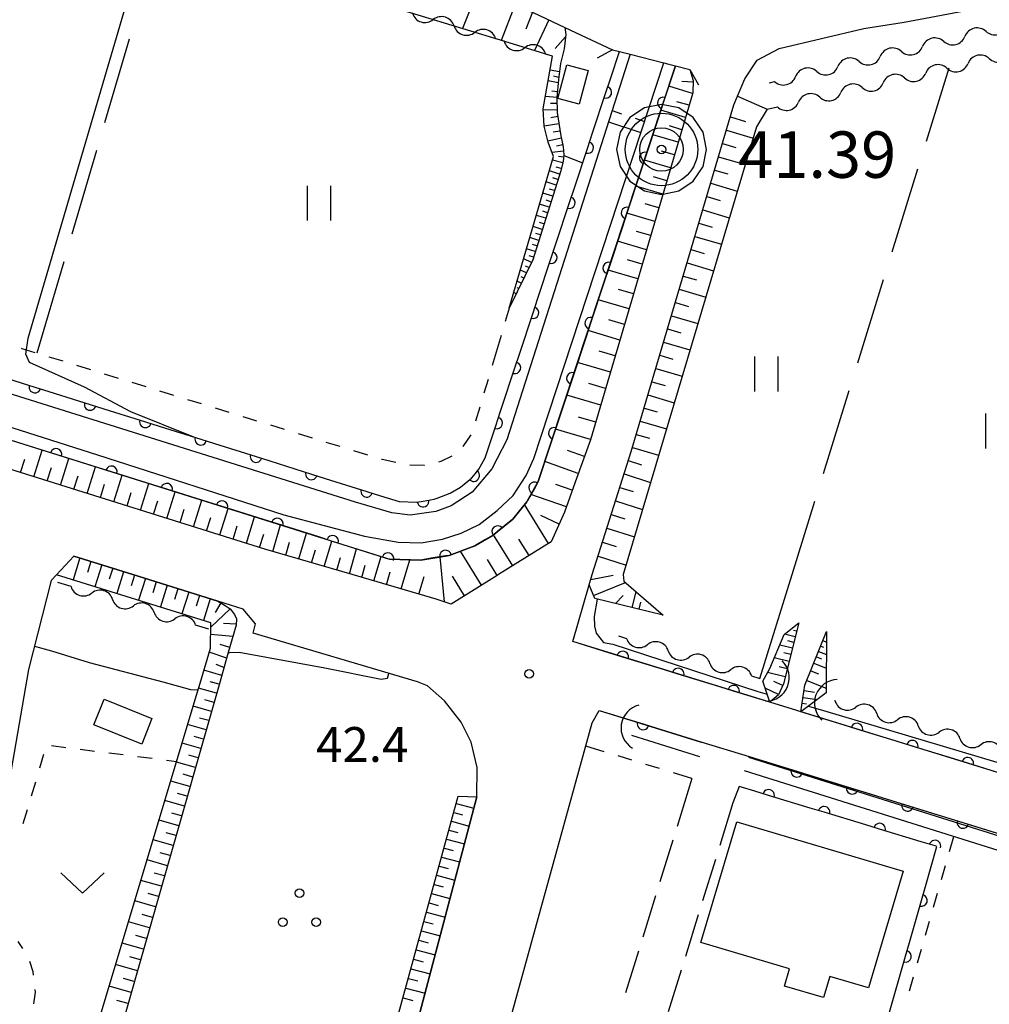
# Model space of a CAD drawing. Units: metres. Extents: x -42055 to -39747, y -136591 to -134873.
# Drawn here: x -41124 to -41040, y -136237 to -136152 of the extents above; entities that cross this region are included whole.
import ezdxf

# ---------------------------------------------------------------- set-up
doc = ezdxf.new("R2010")
doc.units = ezdxf.units.M
doc.header["$LTSCALE"] = 2.5
doc.layers.get('0').update_dxf_attribs({"linetype": 'CONTINUOUS'})
for name, color, linetype in [('2101000', 7, 'CONTINUOUS'), ('2106000', 7, 'CONTINUOUS'), ('2203000', 7, 'CONTINUOUS'), ('2203990', 7, 'CONTINUOUS'), ('3001000', 7, 'CONTINUOUS'), ('4219000', 7, 'CONTINUOUS'), ('5101000', 7, 'CONTINUOUS'), ('5102000', 7, 'CONTINUOUS'), ('5227110', 7, 'CONTINUOUS'), ('5227120', 7, 'CONTINUOUS'), ('6101110', 7, 'CONTINUOUS'), ('6101120', 7, 'CONTINUOUS'), ('6101990', 7, 'CONTINUOUS'), ('6110000', 7, 'CONTINUOUS'), ('6110110', 7, 'CONTINUOUS'), ('6110120', 7, 'CONTINUOUS'), ('6301000', 7, 'CONTINUOUS'), ('6302000', 7, 'CONTINUOUS'), ('6311000', 7, 'CONTINUOUS'), ('6313000', 7, 'CONTINUOUS'), ('6318000', 7, 'CONTINUOUS'), ('7101000', 7, 'CONTINUOUS'), ('7102000', 7, 'CONTINUOUS'), ('7306000', 7, 'CONTINUOUS'), ('7312000', 7, 'CONTINUOUS')]:
    doc.layers.add(name, color=color, linetype=linetype)
doc.layers.add('CLIP_BOX', color=7, linetype='CONTINUOUS', plot=False)
doc.styles.add('Dm_Anotation', font='txt')

# ---------------------------------------------------------------- blocks, each defined once
blk = doc.blocks.new('631100')
at = {"color": 0, "linetype": 'ByBlock', "lineweight": -2}
for points in [[(-0.4, 0.6), (-0.4, -0.6)], [(0.4, 0.6), (0.4, -0.6)]]:
    blk.add_lwpolyline(points, dxfattribs=at)
blk = doc.blocks.new('631800')
at = {"color": 0, "linetype": 'ByBlock', "lineweight": -2}
for centre in [(0, 0.667), (-0.577, -0.333), (0.577, -0.333)]:
    blk.add_circle(centre, 0.15, dxfattribs=at)
blk = doc.blocks.new('421900')
at = {"color": 0, "linetype": 'ByBlock', "lineweight": -2}
blk.add_arc((-0.3125, 0), 0.8125, 292.61987, 67.38013, dxfattribs=at)
blk = doc.blocks.new('631300')
at = {"color": 0, "linetype": 'ByBlock', "lineweight": -2}
blk.add_lwpolyline([(0.75, 0.35), (0, -0.35), (-0.75, 0.35)], dxfattribs=at)
blk = doc.blocks.new('731200')
at = {"color": 0, "linetype": 'ByBlock', "lineweight": -2}
blk.add_circle((0, 0), 0.15, dxfattribs=at)
blk = doc.blocks.new('730600')
for radius in [1.25, 0.75, 0.15]:
    blk.add_circle((0, 0), radius)
at = {"layer": 'CLIP_BOX'}
blk.add_lwpolyline([(1.55, 0), (1.432, 0.593), (1.096, 1.096), (0.593, 1.432), (0, 1.55), (-0.593, 1.432), (-1.096, 1.096), (-1.432, 0.593), (-1.55, 0), (-1.432, -0.593), (-1.096, -1.096), (-0.593, -1.432), (0, -1.55), (0.593, -1.432), (1.096, -1.096), (1.432, -0.593)], close=True, dxfattribs=at)
blk = doc.blocks.new('DMDR_5102_0.375')
at = {"color": 0, "linetype": 'Continuous', "lineweight": -2}
blk.add_lwpolyline([(-1, 0, 0.535433), (1, 0)], format="xyb", dxfattribs=at)
blk = doc.blocks.new('DMDR_HANEN_0.2')
at = {"color": 0, "linetype": 'Continuous', "lineweight": -2}
blk.add_arc((0, 0), 1, 180, 0, dxfattribs=at)

msp = doc.modelspace()

# ---------------------------------------------------------------- linework, layer by layer
at = {"layer": '2101000', "flags": 128}
for points in [[(-41037.154, -136217.721), (-41058.954, -136211.01), (-41075.965, -136205.774), (-41074.541, -136200.885), (-41074.284, -136200), (-41070.92, -136189.4), (-41062.057, -136159.512), (-41061.743, -136158.763), (-41061.113, -136157.264), (-41060.063, -136155.658), (-41058.163, -136154.639), (-41050.851, -136152.924), (-41047.38, -136152.376), (-41040.793, -136151.142), (-41036.813, -136150.352)], [(-41079.377, -136151.546), (-41076.635, -136152.832), (-41072.54, -136154.752), (-41071.934, -136154.906), (-41071.008, -136155.143), (-41068.1, -136155.886), (-41067.797, -136155.964), (-41067.091, -136156.143), (-41065.846, -136156.46), (-41065.56, -136157.408), (-41065.606, -136158.466), (-41074.428, -136188.38), (-41075.761, -136192.04), (-41076.665, -136194.633), (-41077.829, -136197.183), (-41082.358, -136200), (-41082.478, -136200.075), (-41086.441, -136202.54), (-41087.724, -136202.126), (-41094.992, -136200), (-41102.52, -136197.798), (-41144.679, -136184.601)], [(-41089.261, -136238.219), (-41084.239, -136219.166), (-41084.199, -136216.62), (-41084.728, -136214.453), (-41085.596, -136212.722), (-41087.027, -136210.875), (-41088.499, -136209.599), (-41089.344, -136209.249), (-41103.519, -136205.049), (-41103.324, -136204.243), (-41104.372, -136202.981), (-41106.555, -136202.298), (-41113.897, -136200), (-41118.975, -136198.41), (-41120.481, -136200.02), (-41120.938, -136200.509), (-41122.908, -136208.174), (-41124.402, -136216.845), (-41126.078, -136225.199), (-41127.888, -136235.48)], [(-41037.097, -136278.266), (-41041.701, -136274.601), (-41052.339, -136264.559), (-41057.634, -136262.818), (-41076.198, -136257.67), (-41078.168, -136256.787), (-41079.629, -136256.009), (-41080.821, -136255.139), (-41081.661, -136254.106), (-41082.314, -136252.789), (-41082.667, -136251.8), (-41083.233, -136250.214), (-41083.551, -136249.002), (-41083.594, -136247.932), (-41083.086, -136244.625), (-41081.85, -136240.157), (-41074.279, -136212.785), (-41073.692, -136211.705), (-41064.899, -136214.412), (-41060.735, -136215.694), (-41038.603, -136222.507)]]:
    msp.add_lwpolyline(points, dxfattribs=at)
at = {"layer": '2106000', "linetype": 'Continuous'}
for points in [[(-41065.681, -136217.573), (-41066.962, -136221.713)], [(-41062.145, -136219.677), (-41063.284, -136223.356)], [(-41067.332, -136222.907), (-41068.441, -136226.489)], [(-41063.654, -136224.55), (-41064.763, -136228.132)], [(-41068.811, -136227.683), (-41069.92, -136231.265)], [(-41065.133, -136229.326), (-41066.242, -136232.909)], [(-41070.29, -136232.459), (-41071.399, -136236.042)], [(-41066.611, -136234.103), (-41067.721, -136237.685)]]:
    msp.add_lwpolyline(points, dxfattribs=at)
at = {"layer": '2203000', "flags": 128}
msp.add_lwpolyline([(-41072.54, -136154.752), (-41071.934, -136154.906), (-41071.008, -136155.143), (-41068.1, -136155.885), (-41067.091, -136156.143), (-41065.846, -136156.46)], dxfattribs=at)
at = {"layer": '2203990', "flags": 128}
for points in [[(-41072.54, -136154.752), (-41073.853, -136155.476)], [(-41065.846, -136156.46), (-41065.122, -136157.774)]]:
    msp.add_lwpolyline(points, dxfattribs=at)
at = {"layer": '3001000', "flags": 128}
for points in [[(-41074.639, -136156.534), (-41075.412, -136159.436), (-41077.244, -136158.949), (-41076.471, -136156.046)], [(-41116.369, -136210.745), (-41112.248, -136212.399), (-41113.133, -136214.604), (-41117.254, -136212.951)], [(-41061.808, -136221.318), (-41047.468, -136225.576), (-41050.455, -136235.632), (-41053.797, -136234.64), (-41054.339, -136236.464), (-41057.691, -136235.469), (-41057.251, -136233.989), (-41064.897, -136231.718)]]:
    msp.add_lwpolyline(points, close=True, dxfattribs=at)
at = {"layer": '5101000', "flags": 128}
for points in [[(-41071.008, -136155.143), (-41081.644, -136188.395), (-41082.478, -136189.997), (-41082.933, -136190.872), (-41084.632, -136192.899), (-41086.431, -136194.086), (-41087.756, -136194.567), (-41089.993, -136194.887), (-41091.558, -136194.663), (-41094.687, -136193.766), (-41191.545, -136163.398)], [(-41191.658, -136166.217), (-41184.063, -136168.661), (-41164.15, -136174.5), (-41135.64, -136183.73), (-41116.949, -136189.69), (-41100.883, -136194.842), (-41093.911, -136196.676), (-41091.007, -136197.206), (-41089.044, -136197.26), (-41087.204, -136196.934), (-41085.59, -136196.442), (-41084.038, -136195.677), (-41082.478, -136194.488), (-41082.465, -136194.479), (-41081.089, -136193.174), (-41079.973, -136191.473), (-41079.31, -136189.992), (-41068.1, -136155.885)], [(-41064.867, -136214.486), (-41070.489, -136212.72)], [(-41065.007, -136215.7), (-41070.849, -136213.865)], [(-41027.931, -136226.086), (-41060.763, -136215.775)], [(-41028.273, -136227.237), (-41061.148, -136216.912)]]:
    msp.add_lwpolyline(points, dxfattribs=at)
at = {"layer": '5102000', "linetype": 'Continuous'}
for points in [[(-41086.194, -136152.71), (-41086.194, -136152.71)], [(-41040.31, -136153.178), (-41040.31, -136153.178)], [(-41082.477, -136153.85), (-41082.609, -136153.81)], [(-41081.881, -136154.033), (-41082.477, -136153.85)], [(-41043.96, -136154.041), (-41043.96, -136154.041)], [(-41077.699, -136155.315), (-41078.295, -136155.132)], [(-41047.609, -136154.905), (-41047.609, -136154.905)], [(-41051.258, -136155.768), (-41051.258, -136155.768)], [(-41040.029, -136155.521), (-41040.029, -136155.521)], [(-41054.907, -136156.632), (-41054.907, -136156.632)], [(-41043.686, -136156.353), (-41043.686, -136156.353)], [(-41058.998, -136157.6), (-41058.556, -136157.496)], [(-41047.342, -136157.186), (-41047.342, -136157.186)], [(-41050.999, -136158.018), (-41050.999, -136158.018)], [(-41054.655, -136158.85), (-41054.655, -136158.85)], [(-41059.196, -136159.884), (-41058.312, -136159.683)], [(-41119.23, -136201.036), (-41120.373, -136200.682)], [(-41115.647, -136202.145), (-41115.647, -136202.145)], [(-41112.065, -136203.255), (-41112.065, -136203.255)], [(-41107.34, -136204.718), (-41108.483, -136204.364)], [(-41072.023, -136205.288), (-41071.308, -136205.502)], [(-41067.717, -136206.579), (-41067.716, -136206.579)], [(-41064.125, -136207.656), (-41064.124, -136207.656)], [(-41060.533, -136208.733), (-41059.818, -136208.947)], [(-41053.417, -136210.867), (-41053.336, -136210.891)], [(-41049.744, -136211.968), (-41049.744, -136211.968)], [(-41046.152, -136213.046), (-41046.152, -136213.046)], [(-41042.56, -136214.123), (-41042.56, -136214.123)]]:
    msp.add_lwpolyline(points, dxfattribs=at)
at = {"layer": '5227110', "linetype": 'Continuous'}
for points in [[(-41072.565, -136160.008), (-41071.756, -136160.276)], [(-41070.569, -136160.668), (-41069.76, -136160.935)]]:
    msp.add_lwpolyline(points, dxfattribs=at)
at = {"layer": '5227120', "flags": 128}
msp.add_lwpolyline([(-41072.869, -136160.961), (-41070.072, -136161.885)], dxfattribs=at)
at = {"layer": '6101110', "flags": 128}
for points in [[(-41107.541, -136145.228), (-41106.009, -136143.904), (-41103.803, -136143.471), (-41101.639, -136143.103), (-41099.801, -136143.658), (-41098.005, -136144.201), (-41096.965, -136144.611), (-41079.377, -136151.546), (-41076.635, -136152.832), (-41076.547, -136153.438), (-41076.706, -136154.673), (-41077.003, -136155.947), (-41077.191, -136157.336), (-41077.332, -136158.889), (-41077.299, -136160.176), (-41076.982, -136162.192), (-41076.784, -136163.119), (-41076.715, -136163.807), (-41076.779, -136164.353), (-41076.999, -136165.195), (-41079.415, -136172.855), (-41081.433, -136177.049)], [(-41065.846, -136156.46), (-41065.56, -136157.408), (-41065.606, -136158.466), (-41074.428, -136188.38), (-41075.761, -136192.04), (-41076.665, -136194.633), (-41077.829, -136197.183), (-41082.358, -136200), (-41082.478, -136200.075), (-41086.441, -136202.54), (-41087.724, -136202.126), (-41094.992, -136200), (-41102.52, -136197.798), (-41144.679, -136184.601), (-41190.769, -136169.935), (-41191.161, -136169.724), (-41191.46, -136169.543), (-41191.672, -136169.257), (-41191.758, -136168.689)], [(-41068.16, -136203.494), (-41074.058, -136202.063), (-41074.541, -136200.885), (-41074.284, -136200), (-41070.92, -136189.4), (-41062.057, -136159.512), (-41061.743, -136158.763)], [(-41120.481, -136200.02), (-41118.975, -136198.41), (-41113.897, -136200), (-41106.555, -136202.298), (-41105.925, -136202.656), (-41105.495, -136202.955), (-41105.137, -136203.438), (-41104.973, -136203.828), (-41104.997, -136204.371), (-41105.67, -136206.724), (-41106.464, -136209.507), (-41116.18, -136243.516), (-41116.027, -136243.961), (-41115.789, -136244.144), (-41115.651, -136244.25), (-41114.375, -136244.544), (-41097.588, -136248.41), (-41096.719, -136248.244), (-41095.749, -136247.794), (-41094.335, -136246.147), (-41092.866, -136243.93), (-41091.925, -136241.346), (-41085.838, -136219.104), (-41084.239, -136219.166)], [(-41056.472, -136204.15), (-41057.782, -136209.426), (-41058.224, -136210.373), (-41058.954, -136211.01)], [(-41056.281, -136211.833), (-41055.93, -136209.521), (-41054.067, -136204.906)]]:
    msp.add_lwpolyline(points, dxfattribs=at)
at = {"layer": '6101120', "flags": 128}
for points in [[(-41081.433, -136177.049), (-41077.617, -136163.969), (-41078.088, -136162.726), (-41078.419, -136161.333), (-41078.508, -136159.855), (-41077.699, -136155.315), (-41082.477, -136153.85), (-41096.114, -136149.669), (-41101.083, -136147.872), (-41107.541, -136145.228)], [(-41191.758, -136168.689), (-41191.701, -136167.277), (-41091.763, -136198.674), (-41089.07, -136198.746), (-41086.629, -136198.348), (-41084.406, -136197.512), (-41082.81, -136196.593), (-41082.478, -136196.324), (-41081.12, -136195.226), (-41079.917, -136193.716), (-41078.93, -136191.972), (-41067.091, -136156.143), (-41065.846, -136156.46)], [(-41061.743, -136158.763), (-41059.196, -136159.884), (-41060.121, -136161.403), (-41071.608, -136200), (-41071.551, -136200.576), (-41068.16, -136203.494)], [(-41084.239, -136219.166), (-41090.779, -136243.979), (-41091.236, -136244.966), (-41093.004, -136247.513), (-41094.783, -136249.449), (-41095.829, -136250.364), (-41101.115, -136249.124), (-41117.063, -136245.525), (-41117.702, -136244.606), (-41117.904, -136243.965), (-41118.002, -136243.087), (-41117.864, -136241.893), (-41117.728, -136241.44), (-41108.611, -136211.046), (-41108.016, -136209.063), (-41107.203, -136206.351), (-41107.162, -136204.145), (-41120.481, -136200.02)], [(-41058.954, -136211.01), (-41059.557, -136209.184), (-41058.97, -136208.096), (-41057.718, -136205.164), (-41056.472, -136204.15)], [(-41054.067, -136204.906), (-41054.106, -136210.189), (-41056.281, -136211.833)]]:
    msp.add_lwpolyline(points, dxfattribs=at)
at = {"layer": '6101990', "flags": 128}
for points in [[(-41084.162, -136149.659), (-41085.454, -136152.937)], [(-41080.948, -136150.926), (-41082.141, -136153.953)], [(-41079.435, -136151.523), (-41080.008, -136152.977)], [(-41078.018, -136152.183), (-41079.262, -136154.836)], [(-41076.574, -136153.652), (-41077.478, -136154.652)], [(-41077.099, -136156.657), (-41077.913, -136156.519)], [(-41077.216, -136157.615), (-41078.078, -136157.443)], [(-41077.164, -136157.141), (-41077.613, -136157.027)], [(-41065.566, -136157.539), (-41066.545, -136157.497)], [(-41077.286, -136158.381), (-41077.758, -136158.338)], [(-41065.621, -136158.516), (-41067.675, -136157.91)], [(-41077.331, -136158.879), (-41078.318, -136158.79)], [(-41077.319, -136159.379), (-41077.874, -136159.393)], [(-41065.924, -136159.543), (-41066.968, -136159.235)], [(-41077.305, -136159.933), (-41078.501, -136159.964)], [(-41066.232, -136160.587), (-41068.353, -136159.961)], [(-41077.244, -136160.527), (-41077.85, -136160.623)], [(-41062.362, -136160.542), (-41061.046, -136160.932)], [(-41077.148, -136161.133), (-41078.419, -136161.333)], [(-41077.048, -136161.769), (-41077.659, -136161.865)], [(-41066.544, -136161.648), (-41067.622, -136161.33)], [(-41062.703, -136161.689), (-41060.409, -136162.369)], [(-41076.942, -136162.377), (-41078.111, -136162.627)], [(-41066.862, -136162.725), (-41069.053, -136162.079)], [(-41076.744, -136163.515), (-41077.751, -136163.616)], [(-41076.817, -136162.962), (-41077.364, -136163.079)], [(-41067.185, -136163.821), (-41068.298, -136163.492)], [(-41063.042, -136162.835), (-41061.896, -136163.175)], [(-41076.82, -136164.51), (-41077.707, -136164.278)], [(-41076.74, -136164.018), (-41077.189, -136163.965)], [(-41067.513, -136164.934), (-41069.775, -136164.267)], [(-41063.382, -136163.981), (-41061.091, -136164.66)], [(-41077.087, -136165.474), (-41077.974, -136165.194)], [(-41076.947, -136164.994), (-41077.397, -136164.876)], [(-41063.722, -136165.126), (-41062.577, -136165.466)], [(-41077.388, -136166.427), (-41078.254, -136166.154)], [(-41077.238, -136165.951), (-41077.676, -136165.812)], [(-41067.847, -136166.065), (-41068.996, -136165.726)], [(-41077.538, -136166.904), (-41077.966, -136166.769)], [(-41068.186, -136167.214), (-41070.522, -136166.525)], [(-41064.061, -136166.271), (-41061.772, -136166.95)], [(-41077.689, -136167.381), (-41078.535, -136167.114)], [(-41077.839, -136167.858), (-41078.257, -136167.726)], [(-41064.401, -136167.415), (-41063.256, -136167.754)], [(-41077.99, -136168.335), (-41078.815, -136168.075)], [(-41078.14, -136168.812), (-41078.547, -136168.683)], [(-41068.53, -136168.382), (-41069.717, -136168.032)], [(-41064.74, -136168.558), (-41062.453, -136169.237)], [(-41078.29, -136169.288), (-41079.095, -136169.035)], [(-41068.88, -136169.569), (-41071.292, -136168.857)], [(-41078.591, -136170.242), (-41079.375, -136169.995)], [(-41078.441, -136169.765), (-41078.838, -136169.64)], [(-41069.236, -136170.775), (-41070.462, -136170.413)], [(-41065.079, -136169.701), (-41063.936, -136170.04)], [(-41078.892, -136171.196), (-41079.655, -136170.955)], [(-41078.741, -136170.719), (-41079.128, -136170.597)], [(-41069.597, -136172), (-41072.088, -136171.266)], [(-41065.417, -136170.844), (-41063.133, -136171.521)], [(-41079.192, -136172.15), (-41079.935, -136171.915)], [(-41079.042, -136171.673), (-41079.419, -136171.554)], [(-41065.756, -136171.985), (-41064.614, -136172.324)], [(-41079.528, -136173.09), (-41080.185, -136172.773)], [(-41079.343, -136172.626), (-41079.709, -136172.511)], [(-41069.965, -136173.246), (-41071.23, -136172.873)], [(-41079.961, -136173.991), (-41080.469, -136173.746)], [(-41079.745, -136173.54), (-41080.036, -136173.4)], [(-41070.338, -136174.511), (-41072.91, -136173.753)], [(-41066.094, -136173.127), (-41063.812, -136173.803)], [(-41080.178, -136174.441), (-41080.395, -136174.337)], [(-41066.433, -136174.267), (-41065.292, -136174.606)], [(-41080.612, -136175.342), (-41080.754, -136175.274)], [(-41080.395, -136174.892), (-41080.753, -136174.719)], [(-41070.717, -136175.797), (-41072.024, -136175.412)], [(-41066.771, -136175.407), (-41064.49, -136176.084)], [(-41080.829, -136175.793), (-41081.037, -136175.693)], [(-41071.103, -136177.104), (-41073.759, -136176.321)], [(-41067.109, -136176.547), (-41065.969, -136176.885)], [(-41071.494, -136178.432), (-41072.844, -136178.034)], [(-41067.446, -136177.686), (-41065.168, -136178.361)], [(-41067.784, -136178.824), (-41066.645, -136179.162)], [(-41071.892, -136179.782), (-41074.635, -136178.973)], [(-41068.121, -136179.962), (-41065.846, -136180.637)], [(-41072.297, -136181.153), (-41073.69, -136180.742)], [(-41068.458, -136181.099), (-41067.321, -136181.437)], [(-41072.707, -136182.547), (-41075.54, -136181.711)], [(-41068.796, -136182.236), (-41066.522, -136182.91)], [(-41073.125, -136183.963), (-41074.564, -136183.538)], [(-41069.132, -136183.372), (-41067.996, -136183.709)], [(-41073.549, -136185.402), (-41076.474, -136184.539)], [(-41069.469, -136184.508), (-41067.198, -136185.181)], [(-41069.806, -136185.643), (-41068.671, -136185.979)], [(-41073.981, -136186.864), (-41075.467, -136186.426)], [(-41070.142, -136186.777), (-41067.873, -136187.45)], [(-41074.419, -136188.35), (-41077.439, -136187.459)], [(-41070.478, -136187.911), (-41069.345, -136188.247)], [(-41070.814, -136189.044), (-41068.548, -136189.716)], [(-41122.43, -136191.566), (-41121.711, -136189.266)], [(-41074.956, -136189.83), (-41076.414, -136189.299)], [(-41123.581, -136191.206), (-41123.22, -136190.055)], [(-41121.281, -136191.926), (-41120.921, -136190.776)], [(-41120.132, -136192.285), (-41119.413, -136189.987)], [(-41117.836, -136193.004), (-41117.118, -136190.709)], [(-41075.487, -136191.287), (-41078.358, -136190.241)], [(-41071.168, -136190.18), (-41070.034, -136190.54)], [(-41118.984, -136192.645), (-41118.624, -136191.496)], [(-41115.543, -136193.722), (-41114.825, -136191.429)], [(-41071.531, -136191.324), (-41069.242, -136192.05)], [(-41116.689, -136193.363), (-41116.33, -136192.216)], [(-41113.251, -136194.439), (-41112.534, -136192.148)], [(-41076.001, -136192.726), (-41077.426, -136192.229)], [(-41071.897, -136192.479), (-41070.742, -136192.845)], [(-41114.397, -136194.081), (-41114.038, -136192.935)], [(-41110.963, -136195.155), (-41110.246, -136192.867)], [(-41076.498, -136194.152), (-41079.559, -136193.084)], [(-41112.107, -136194.797), (-41111.748, -136193.653)], [(-41108.676, -136195.871), (-41107.961, -136193.585)], [(-41078.042, -136197.315), (-41080.121, -136193.972)], [(-41072.267, -136193.644), (-41069.937, -136194.383)], [(-41109.819, -136195.513), (-41109.461, -136194.37)], [(-41106.392, -136196.586), (-41105.677, -136194.303)], [(-41104.11, -136197.3), (-41103.396, -136195.019)], [(-41077.127, -136195.644), (-41078.714, -136194.92)], [(-41072.64, -136194.819), (-41071.464, -136195.192)], [(-41107.534, -136196.229), (-41107.176, -136195.086)], [(-41105.251, -136196.943), (-41104.894, -136195.802)], [(-41101.833, -136197.999), (-41101.166, -136195.72)], [(-41102.97, -136197.657), (-41102.613, -136196.517)], [(-41099.587, -136198.656), (-41098.933, -136196.421)], [(-41081.133, -136199.238), (-41082.788, -136196.576)], [(-41073.016, -136196.005), (-41070.644, -136196.758)], [(-41100.705, -136198.329), (-41100.374, -136197.201)], [(-41097.385, -136199.3), (-41096.744, -136197.109)], [(-41079.713, -136198.355), (-41080.596, -136196.936)], [(-41073.396, -136197.202), (-41072.199, -136197.582)], [(-41098.481, -136198.98), (-41098.157, -136197.873)], [(-41095.226, -136199.932), (-41094.598, -136197.783)], [(-41083.815, -136200.907), (-41085.639, -136197.976)], [(-41073.779, -136198.41), (-41071.363, -136199.177)], [(-41118.467, -136198.57), (-41119.059, -136200.46)], [(-41117.522, -136198.865), (-41117.817, -136199.81)], [(-41116.578, -136199.161), (-41117.168, -136201.046)], [(-41096.3, -136199.617), (-41095.983, -136198.533)], [(-41094.163, -136200.243), (-41093.852, -136199.179)], [(-41093.109, -136200.551), (-41092.493, -136198.444)], [(-41090.757, -136201.239), (-41090.021, -136198.721)], [(-41087.018, -136202.354), (-41087.407, -136198.475)], [(-41082.464, -136200.066), (-41083.304, -136198.714)], [(-41115.635, -136199.456), (-41115.93, -136200.397)], [(-41114.694, -136199.751), (-41115.282, -136201.63)], [(-41113.754, -136200.045), (-41114.048, -136200.983)], [(-41092.016, -136200.87), (-41091.697, -136199.777)], [(-41074.409, -136200.429), (-41072.466, -136200.059)], [(-41112.816, -136200.339), (-41113.402, -136202.212)], [(-41111.879, -136200.632), (-41112.172, -136201.567)], [(-41110.943, -136200.925), (-41111.528, -136202.793)], [(-41089.227, -136201.686), (-41088.779, -136200.156)], [(-41085.281, -136201.818), (-41086.323, -136200.143)], [(-41074.159, -136201.817), (-41071.417, -136200.691)], [(-41110.009, -136201.217), (-41110.301, -136202.15)], [(-41109.077, -136201.509), (-41109.66, -136203.371)], [(-41108.146, -136201.8), (-41108.437, -136202.73)], [(-41072.272, -136202.496), (-41071.599, -136201.81)], [(-41070.832, -136202.846), (-41070.501, -136201.48)], [(-41107.216, -136202.091), (-41107.797, -136203.948)], [(-41106.311, -136202.437), (-41106.787, -136203.275)], [(-41070.225, -136202.993), (-41070.078, -136202.386)], [(-41105.498, -136202.953), (-41107.17, -136204.547)], [(-41104.993, -136204.277), (-41106.078, -136204.229)], [(-41105.27, -136205.325), (-41107.181, -136205.169)], [(-41056.773, -136205.363), (-41057.685, -136205.137)], [(-41056.653, -136204.878), (-41056.926, -136204.81)], [(-41105.542, -136206.277), (-41106.367, -136206.041)], [(-41056.894, -136205.848), (-41057.399, -136205.723)], [(-41054.385, -136205.695), (-41054.074, -136205.821)], [(-41105.805, -136207.198), (-41107.304, -136206.689)], [(-41057.019, -136206.353), (-41058.11, -136206.082)], [(-41057.155, -136206.899), (-41057.744, -136206.753)], [(-41054.76, -136206.622), (-41054.082, -136206.896)], [(-41054.573, -136206.158), (-41054.325, -136206.258)], [(-41106.038, -136208.013), (-41106.704, -136207.754)], [(-41057.301, -136207.489), (-41058.576, -136207.172)], [(-41055.164, -136207.622), (-41054.09, -136208.055)], [(-41054.947, -136207.086), (-41054.516, -136207.26)], [(-41106.231, -136208.689), (-41107.772, -136208.248)], [(-41057.63, -136208.815), (-41059.154, -136208.437)], [(-41057.459, -136208.126), (-41058.148, -136207.955)], [(-41055.433, -136208.291), (-41054.765, -136208.561)], [(-41106.451, -136209.459), (-41107.226, -136209.238)], [(-41057.848, -136209.567), (-41058.613, -136209.209)], [(-41055.77, -136209.124), (-41054.103, -136209.797)], [(-41106.672, -136210.235), (-41108.234, -136209.789)], [(-41058.205, -136210.332), (-41059.356, -136209.795)], [(-41056.002, -136209.994), (-41055.105, -136210.131)], [(-41106.895, -136211.016), (-41107.681, -136210.791)], [(-41056.168, -136211.091), (-41055.807, -136211.146)], [(-41056.093, -136210.597), (-41054.888, -136210.78)], [(-41107.12, -136211.801), (-41108.702, -136211.349)], [(-41107.346, -136212.592), (-41108.142, -136212.365)], [(-41107.573, -136213.389), (-41109.176, -136212.931)], [(-41108.033, -136214.997), (-41109.657, -136214.533)], [(-41107.802, -136214.19), (-41108.609, -136213.96)], [(-41108.498, -136216.626), (-41110.144, -136216.156)], [(-41108.265, -136215.809), (-41109.082, -136215.575)], [(-41108.97, -136218.277), (-41110.637, -136217.801)], [(-41108.733, -136217.449), (-41109.561, -136217.212)], [(-41109.448, -136219.95), (-41111.137, -136219.467)], [(-41109.208, -136219.111), (-41110.047, -136218.871)], [(-41086.219, -136220.495), (-41085.459, -136220.703)], [(-41086.011, -136219.735), (-41084.498, -136220.149)], [(-41109.932, -136221.645), (-41111.643, -136221.156)], [(-41109.689, -136220.795), (-41110.539, -136220.552)], [(-41086.428, -136221.259), (-41084.901, -136221.677)], [(-41086.638, -136222.026), (-41085.871, -136222.236)], [(-41110.422, -136223.362), (-41112.157, -136222.867)], [(-41110.176, -136222.501), (-41111.038, -136222.254)], [(-41086.849, -136222.797), (-41085.307, -136223.219)], [(-41087.061, -136223.571), (-41086.286, -136223.783)], [(-41110.919, -136225.102), (-41112.676, -136224.6)], [(-41110.67, -136224.229), (-41111.543, -136223.98)], [(-41087.274, -136224.349), (-41085.717, -136224.775)], [(-41087.487, -136225.131), (-41086.706, -136225.345)], [(-41111.423, -136226.865), (-41113.203, -136226.356)], [(-41111.17, -136225.98), (-41112.055, -136225.728)], [(-41087.702, -136225.916), (-41086.131, -136226.346)], [(-41087.918, -136226.706), (-41087.129, -136226.922)], [(-41111.933, -136228.651), (-41113.737, -136228.136)], [(-41111.677, -136227.755), (-41112.573, -136227.499)], [(-41088.135, -136227.499), (-41086.55, -136227.933)], [(-41088.353, -136228.295), (-41087.557, -136228.513)], [(-41112.191, -136229.553), (-41113.099, -136229.294)], [(-41088.573, -136229.096), (-41086.972, -136229.534)], [(-41112.45, -136230.461), (-41114.278, -136229.939)], [(-41088.793, -136229.9), (-41087.988, -136230.12)], [(-41112.711, -136231.375), (-41113.631, -136231.112)], [(-41089.236, -136231.52), (-41088.424, -136231.742)], [(-41089.014, -136230.708), (-41087.398, -136231.15)], [(-41112.974, -136232.294), (-41114.826, -136231.765)], [(-41089.459, -136232.336), (-41087.828, -136232.782)], [(-41113.238, -136233.22), (-41114.17, -136232.954)], [(-41089.684, -136233.155), (-41088.864, -136233.38)], [(-41113.505, -136234.152), (-41115.381, -136233.616)], [(-41089.909, -136233.979), (-41088.262, -136234.43)], [(-41113.773, -136235.09), (-41114.717, -136234.821)], [(-41090.135, -136234.806), (-41089.308, -136235.033)], [(-41114.042, -136236.035), (-41115.943, -136235.492)], [(-41090.363, -136235.638), (-41088.7, -136236.093)], [(-41090.591, -136236.473), (-41089.756, -136236.702)], [(-41114.314, -136236.985), (-41115.271, -136236.712)]]:
    msp.add_lwpolyline(points, dxfattribs=at)
at = {"layer": '6110000', "linetype": 'Continuous'}
for points in [[(-41072.836, -136206.737), (-41075.965, -136205.774)], [(-41071.641, -136207.105), (-41072.836, -136206.737)], [(-41068.057, -136208.208), (-41071.641, -136207.105)], [(-41066.862, -136208.576), (-41068.057, -136208.208)], [(-41063.278, -136209.679), (-41066.862, -136208.576)], [(-41062.084, -136210.047), (-41063.278, -136209.679)], [(-41058.954, -136211.01), (-41062.084, -136210.047)], [(-41073.692, -136211.705), (-41069.893, -136212.875)], [(-41052.646, -136212.952), (-41056.281, -136211.833)], [(-41069.893, -136212.875), (-41068.698, -136213.242)], [(-41068.698, -136213.242), (-41064.899, -136214.412)], [(-41051.451, -136213.32), (-41052.646, -136212.952)], [(-41047.867, -136214.423), (-41051.451, -136213.32)], [(-41046.673, -136214.791), (-41047.867, -136214.423)], [(-41043.089, -136215.894), (-41046.673, -136214.791)], [(-41060.735, -136215.694), (-41056.639, -136216.955)], [(-41041.894, -136216.262), (-41043.089, -136215.894)], [(-41056.639, -136216.955), (-41055.445, -136217.322)], [(-41038.31, -136217.365), (-41041.894, -136216.262)], [(-41055.445, -136217.322), (-41051.861, -136218.426)], [(-41061.605, -136218.26), (-41062.145, -136219.677)], [(-41060.26, -136218.669), (-41061.605, -136218.26)], [(-41059.064, -136219.032), (-41060.26, -136218.669)], [(-41051.861, -136218.426), (-41050.666, -136218.794)], [(-41050.666, -136218.794), (-41047.082, -136219.897)], [(-41055.476, -136220.123), (-41059.064, -136219.032)], [(-41054.28, -136220.487), (-41055.476, -136220.123)], [(-41050.692, -136221.578), (-41054.28, -136220.487)], [(-41047.082, -136219.897), (-41045.887, -136220.265)], [(-41045.887, -136220.265), (-41042.303, -136221.368)], [(-41049.497, -136221.942), (-41050.692, -136221.578)], [(-41045.909, -136223.033), (-41049.497, -136221.942)], [(-41042.303, -136221.368), (-41041.109, -136221.736)], [(-41041.109, -136221.736), (-41038.603, -136222.507)], [(-41044.713, -136223.396), (-41045.909, -136223.033)], [(-41045.541, -136226.893), (-41044.557, -136223.444)], [(-41044.557, -136223.444), (-41044.713, -136223.396)], [(-41045.884, -136228.095), (-41045.541, -136226.893)], [(-41046.912, -136231.701), (-41045.884, -136228.095)], [(-41047.255, -136232.903), (-41046.912, -136231.701)], [(-41048.284, -136236.509), (-41047.255, -136232.903)], [(-41048.627, -136237.711), (-41048.284, -136236.509)]]:
    msp.add_lwpolyline(points, dxfattribs=at)
at = {"layer": '6110110', "linetype": 'Continuous'}
for points in [[(-41072.71, -136157.255), (-41071.934, -136154.906)], [(-41067.091, -136156.143), (-41068.147, -136159.338)], [(-41073.103, -136158.442), (-41072.71, -136157.255)], [(-41074.279, -136162.002), (-41073.103, -136158.442)], [(-41068.147, -136159.338), (-41068.539, -136160.525)], [(-41068.539, -136160.525), (-41069.716, -136164.085)], [(-41074.671, -136163.189), (-41074.279, -136162.002)], [(-41075.848, -136166.75), (-41074.671, -136163.189)], [(-41069.716, -136164.085), (-41070.108, -136165.272)], [(-41070.108, -136165.272), (-41071.284, -136168.833)], [(-41076.24, -136167.937), (-41075.848, -136166.75)], [(-41077.417, -136171.498), (-41076.24, -136167.937)], [(-41071.284, -136168.833), (-41071.677, -136170.02)], [(-41071.677, -136170.02), (-41072.853, -136173.581)], [(-41077.809, -136172.684), (-41077.417, -136171.498)], [(-41078.985, -136176.245), (-41077.809, -136172.684)], [(-41072.853, -136173.581), (-41073.245, -136174.767)], [(-41073.245, -136174.767), (-41074.422, -136178.328)], [(-41079.377, -136177.432), (-41078.985, -136176.245)], [(-41080.554, -136180.993), (-41079.377, -136177.432)], [(-41074.422, -136178.328), (-41074.814, -136179.515)], [(-41074.814, -136179.515), (-41075.99, -136183.076)], [(-41080.946, -136182.179), (-41080.554, -136180.993)], [(-41082.123, -136185.74), (-41080.946, -136182.179)], [(-41125.929, -136182.713), (-41122.352, -136183.837)], [(-41075.99, -136183.076), (-41076.383, -136184.263)], [(-41122.352, -136183.837), (-41121.159, -136184.212)], [(-41121.159, -136184.212), (-41117.582, -136185.336)], [(-41076.383, -136184.263), (-41077.559, -136187.823)], [(-41117.582, -136185.336), (-41116.389, -136185.711)], [(-41116.389, -136185.711), (-41112.812, -136186.834)], [(-41082.478, -136186.814), (-41082.123, -136185.74)], [(-41112.812, -136186.834), (-41111.619, -136187.209)], [(-41111.619, -136187.209), (-41108.041, -136188.333)], [(-41083.511, -136189.942), (-41082.515, -136186.927)], [(-41082.515, -136186.927), (-41082.478, -136186.814)], [(-41121.709, -136189.266), (-41125.286, -136188.142)], [(-41077.559, -136187.823), (-41077.951, -136189.01)], [(-41108.041, -136188.333), (-41106.849, -136188.708)], [(-41106.849, -136188.708), (-41103.271, -136189.832)], [(-41077.951, -136189.01), (-41078.93, -136191.972)], [(-41120.516, -136189.641), (-41121.709, -136189.266)], [(-41116.938, -136190.765), (-41120.516, -136189.641)], [(-41103.271, -136189.832), (-41102.079, -136190.206)], [(-41083.794, -136190.442), (-41083.511, -136189.942)], [(-41115.746, -136191.139), (-41116.938, -136190.765)], [(-41102.079, -136190.206), (-41098.501, -136191.33)], [(-41084.063, -136190.917), (-41083.794, -136190.442)], [(-41112.168, -136192.263), (-41115.746, -136191.139)], [(-41098.501, -136191.33), (-41097.309, -136191.705)], [(-41084.681, -136191.693), (-41084.502, -136191.468)], [(-41084.502, -136191.468), (-41084.063, -136190.917)], [(-41110.976, -136192.638), (-41112.168, -136192.263)], [(-41097.309, -136191.705), (-41093.731, -136192.829)], [(-41086.541, -136192.988), (-41085.64, -136192.469)], [(-41085.64, -136192.469), (-41084.681, -136191.693)], [(-41078.93, -136191.972), (-41079.241, -136192.521)], [(-41107.398, -136193.762), (-41110.976, -136192.638)], [(-41093.731, -136192.829), (-41092.538, -136193.203)], [(-41092.538, -136193.203), (-41090.933, -136193.708)], [(-41087.654, -136193.406), (-41086.541, -136192.988)], [(-41079.241, -136192.521), (-41079.857, -136193.608)], [(-41106.206, -136194.137), (-41107.398, -136193.762)], [(-41102.628, -136195.261), (-41106.206, -136194.137)], [(-41090.933, -136193.708), (-41089.408, -136193.749)], [(-41089.408, -136193.749), (-41088.873, -136193.661)], [(-41088.873, -136193.661), (-41087.92, -136193.506)], [(-41087.92, -136193.506), (-41087.654, -136193.406)], [(-41079.917, -136193.716), (-41081.12, -136195.226)], [(-41079.857, -136193.608), (-41079.917, -136193.716)], [(-41101.435, -136195.635), (-41102.628, -136195.261)], [(-41097.858, -136196.759), (-41101.435, -136195.635)], [(-41081.12, -136195.226), (-41082.439, -136196.293)], [(-41082.81, -136196.593), (-41083.479, -136196.979)], [(-41082.478, -136196.324), (-41082.81, -136196.593)], [(-41082.439, -136196.293), (-41082.478, -136196.324)], [(-41096.665, -136197.134), (-41097.858, -136196.759)], [(-41093.088, -136198.258), (-41096.665, -136197.134)], [(-41084.406, -136197.512), (-41086.629, -136198.348)], [(-41083.479, -136196.979), (-41084.406, -136197.512)], [(-41091.895, -136198.632), (-41093.088, -136198.258)], [(-41086.931, -136198.397), (-41088.164, -136198.598)], [(-41086.629, -136198.348), (-41086.931, -136198.397)], [(-41091.763, -136198.674), (-41091.895, -136198.632)], [(-41089.07, -136198.746), (-41091.763, -136198.674)], [(-41088.164, -136198.598), (-41089.07, -136198.746)]]:
    msp.add_lwpolyline(points, dxfattribs=at)
at = {"layer": '6110120', "flags": 128}
for points in [[(-41071.934, -136154.906), (-41071.008, -136155.143), (-41081.644, -136188.395), (-41082.478, -136189.997), (-41082.933, -136190.872), (-41084.632, -136192.899), (-41086.431, -136194.086), (-41087.756, -136194.567), (-41089.993, -136194.887), (-41091.558, -136194.663), (-41094.687, -136193.766), (-41191.545, -136163.398), (-41191.494, -136162.116)], [(-41191.701, -136167.277), (-41191.658, -136166.217), (-41184.063, -136168.661), (-41164.15, -136174.5), (-41135.64, -136183.73), (-41116.949, -136189.69), (-41100.883, -136194.842), (-41093.911, -136196.676), (-41091.007, -136197.206), (-41089.044, -136197.26), (-41087.204, -136196.934), (-41085.59, -136196.442), (-41084.038, -136195.677), (-41082.478, -136194.488), (-41082.465, -136194.479), (-41081.089, -136193.174), (-41079.973, -136191.473), (-41079.31, -136189.992), (-41068.1, -136155.885), (-41067.091, -136156.143)]]:
    msp.add_lwpolyline(points, dxfattribs=at)
at = {"layer": '6301000', "flags": 128}
msp.add_lwpolyline([(-41076.723, -136163.88), (-41075.105, -136164.501)], dxfattribs=at)
at = {"layer": '6301000', "linetype": 'Continuous'}
for points in [[(-41081.433, -136177.049), (-41081.776, -136178.194)], [(-41082.135, -136179.391), (-41082.477, -136180.536)], [(-41123.45, -136180.532), (-41123.507, -136180.515)], [(-41122.312, -136180.882), (-41123.45, -136180.532)], [(-41082.477, -136180.536), (-41082.908, -136181.973)], [(-41119.923, -136181.617), (-41121.117, -136181.249)], [(-41117.533, -136182.353), (-41118.728, -136181.985)], [(-41115.144, -136183.088), (-41116.339, -136182.72)], [(-41112.755, -136183.823), (-41113.949, -136183.456)], [(-41083.266, -136183.17), (-41083.625, -136184.368)], [(-41110.365, -136184.559), (-41111.56, -136184.191)], [(-41107.976, -136185.294), (-41109.17, -136184.926)], [(-41105.586, -136186.029), (-41106.781, -136185.662)], [(-41083.984, -136185.565), (-41084.342, -136186.763)], [(-41103.197, -136186.765), (-41104.392, -136186.397)], [(-41100.808, -136187.5), (-41102.002, -136187.132)], [(-41098.418, -136188.235), (-41099.613, -136187.868)], [(-41084.74, -136187.942), (-41085.437, -136188.957)], [(-41096.029, -136188.971), (-41097.223, -136188.603)], [(-41085.437, -136188.957), (-41085.451, -136188.969)], [(-41093.639, -136189.706), (-41094.834, -136189.338)], [(-41086.397, -136189.786), (-41087.343, -136190.261)], [(-41092.409, -136190.085), (-41092.445, -136190.074)], [(-41091.224, -136190.344), (-41092.409, -136190.085)], [(-41088.766, -136190.589), (-41089.997, -136190.557)], [(-41088.747, -136190.584), (-41088.766, -136190.589)], [(-41087.343, -136190.261), (-41087.529, -136190.304)], [(-41119.687, -136214.924), (-41120.927, -136214.768)], [(-41117.207, -136215.237), (-41118.447, -136215.081)], [(-41114.727, -136215.55), (-41115.967, -136215.394)], [(-41073.245, -136215.265), (-41074.831, -136214.781)], [(-41121.591, -136215.496), (-41121.949, -136216.694)], [(-41112.246, -136215.864), (-41113.487, -136215.707)], [(-41110.136, -136216.13), (-41111.006, -136216.02)], [(-41070.854, -136215.995), (-41072.049, -136215.63)], [(-41068.462, -136216.724), (-41069.658, -136216.359)], [(-41065.681, -136217.573), (-41067.267, -136217.089)], [(-41122.307, -136217.891), (-41122.665, -136219.089)], [(-41123.022, -136220.287), (-41123.38, -136221.484)], [(-41043.462, -136223.869), (-41043.091, -136222.583)], [(-41044.153, -136226.271), (-41043.807, -136225.07)], [(-41044.845, -136228.674), (-41044.499, -136227.472)], [(-41045.537, -136231.076), (-41045.191, -136229.875)], [(-41123.833, -136231.617), (-41123.422, -136232.24)], [(-41046.229, -136233.478), (-41045.883, -136232.277)], [(-41122.821, -136233.326), (-41122.524, -136234.211)], [(-41122.524, -136234.211), (-41122.486, -136234.525)], [(-41046.92, -136235.881), (-41046.574, -136234.68)], [(-41122.34, -136235.766), (-41122.313, -136235.994)], [(-41122.313, -136235.994), (-41122.465, -136237.003)]]:
    msp.add_lwpolyline(points, dxfattribs=at)
at = {"layer": '6302000', "linetype": 'Continuous'}
for points in [[(-41114.225, -136153.857), (-41116.336, -136161.054)], [(-41045.458, -136162.634), (-41043.497, -136156.31)], [(-41117.04, -136163.453), (-41119.151, -136170.649)], [(-41048.419, -136172.186), (-41046.198, -136165.022)], [(-41119.855, -136173.048), (-41122.167, -136180.927)], [(-41051.381, -136181.737), (-41049.16, -136174.573)], [(-41054.343, -136191.288), (-41052.121, -136184.125)], [(-41057.044, -136200), (-41055.083, -136193.676)]]:
    msp.add_lwpolyline(points, dxfattribs=at)
at = {"layer": '6302000', "flags": 128}
msp.add_lwpolyline([(-41059.818, -136208.947), (-41057.044, -136200)], dxfattribs=at)
at = {"layer": '7101000', "elevation": 40, "flags": 128}
msp.add_lwpolyline([(-41108.628, -136188.149), (-41114.079, -136185.984), (-41118.063, -136183.849), (-41122.819, -136181.709), (-41123.118, -136181.012), (-41122.919, -136179.619), (-41112.893, -136145.459)], dxfattribs=at)
at = {"layer": '7102000', "elevation": 42, "flags": 128}
for points in [[(-41073.858, -136202.112), (-41074.114, -136203.603), (-41074.079, -136204.457), (-41073.943, -136205.038), (-41073.304, -136205.866), (-41072.497, -136205.993), (-41060.008, -136210.069), (-41059.187, -136210.307)], [(-41122.391, -136206.163), (-41120.926, -136206.579), (-41117.677, -136207.573), (-41111.325, -136209.244), (-41108.923, -136209.892), (-41108.277, -136209.936)], [(-41105.683, -136206.77), (-41105.531, -136206.709), (-41104.723, -136206.676), (-41097.337, -136208.047), (-41092.492, -136209.027), (-41091.935, -136208.939), (-41091.809, -136208.518)], [(-41055.624, -136211.336), (-41054.333, -136211.709), (-41030.702, -136218.745), (-41025.046, -136220.164), (-41024.291, -136220.149), (-41024.047, -136220.044)]]:
    msp.add_lwpolyline(points, dxfattribs=at)

# ---------------------------------------------------------------- block references
at = {"layer": '4219000', "xscale": 2.5, "yscale": 2.5, "zscale": 2.5}
for p, rotation in [((-41058.589, -136209.168), 337.9643431874933), ((-41053.81, -136210.801), 159.3339438908939), ((-41070.535, -136213.1), 171.6010611990727)]:
    msp.add_blockref('421900', p, dxfattribs=dict(at, rotation=rotation))
at = {"layer": '5102000', "linetype": 'Continuous', "xscale": 0.9375, "yscale": 0.9375, "zscale": 0.9375}
for p, rotation in [((-41088.883, -136151.886), 342.9542901639672), ((-41087.09, -136152.435), 162.9542901639672), ((-41085.298, -136152.985), 342.9542901639672), ((-41083.505, -136153.535), 162.9542901639672), ((-41041.223, -136153.394), 193.3139060274364), ((-41039.398, -136152.962), 13.3139060274364), ((-41080.984, -136154.308), 342.954290164147), ((-41079.192, -136154.857), 162.954290164147), ((-41044.872, -136154.257), 193.3139060274364), ((-41043.047, -136153.825), 13.3139060274364), ((-41048.521, -136155.121), 193.3139060274364), ((-41046.696, -136154.689), 13.3139060274364), ((-41040.944, -136155.729), 192.8242866510572), ((-41039.115, -136155.313), 12.82428665105728), ((-41052.17, -136155.984), 193.3139060274364), ((-41050.346, -136155.552), 13.3139060274364), ((-41044.6, -136156.561), 192.8242866510572), ((-41042.772, -136156.145), 12.82428665105728), ((-41055.82, -136156.848), 193.3139060274364), ((-41053.995, -136156.416), 13.3139060274364), ((-41048.257, -136157.394), 192.8242866510572), ((-41046.428, -136156.978), 12.82428665105728), ((-41057.644, -136157.28), 13.3139060274364), ((-41051.913, -136158.226), 192.8242866510572), ((-41050.085, -136157.81), 12.82428665105728), ((-41055.57, -136159.058), 192.8242866510572), ((-41053.741, -136158.642), 12.82428665105728), ((-41057.398, -136159.475), 12.82428665105728), ((-41118.334, -136201.313), 342.7924912262208), ((-41116.543, -136201.868), 162.7924912262207), ((-41114.752, -136202.423), 342.7924912262208), ((-41112.961, -136202.977), 162.7924912262207), ((-41111.17, -136203.532), 342.7924912262208), ((-41109.379, -136204.087), 162.7924912262207), ((-41070.411, -136205.771), 343.3078436863946), ((-41068.615, -136206.31), 163.3078436863946), ((-41066.818, -136206.848), 343.3078436863946), ((-41065.023, -136207.387), 163.3078436863946), ((-41063.226, -136207.926), 343.3078436863946), ((-41061.43, -136208.464), 163.3078436863946), ((-41052.438, -136211.161), 343.3078436864311), ((-41050.642, -136211.699), 163.3078436864311), ((-41048.846, -136212.238), 343.3078436864311), ((-41047.05, -136212.776), 163.3078436864311), ((-41045.254, -136213.315), 343.3078436864311), ((-41043.458, -136213.853), 163.3078436864311), ((-41041.662, -136214.392), 343.3078436864311), ((-41039.866, -136214.931), 163.3078436864311)]:
    msp.add_blockref('DMDR_5102_0.375', p, dxfattribs=dict(at, rotation=rotation))
at = {"layer": '6110000', "linetype": 'Continuous', "xscale": 0.5, "yscale": 0.5, "zscale": 0.5}
for p, rotation in [((-41071.641, -136207.105), 162.8897236925102), ((-41066.862, -136208.576), 162.8897236925102), ((-41062.084, -136210.047), 162.8897236925102), ((-41069.893, -136212.875), 342.8894093707388), ((-41051.451, -136213.32), 162.8896934214673), ((-41046.673, -136214.791), 162.8896934214673), ((-41041.894, -136216.262), 162.8896934214673), ((-41056.639, -136216.955), 342.8894093707886), ((-41059.064, -136219.032), 163.086114974341), ((-41051.861, -136218.426), 342.8894093707886), ((-41054.28, -136220.487), 163.086114974341), ((-41047.082, -136219.897), 342.8894093707886), ((-41049.497, -136221.942), 163.086114974341), ((-41042.303, -136221.368), 342.8894093707886), ((-41044.713, -136223.396), 163.086114974341), ((-41045.884, -136228.095), 74.07617418150849), ((-41047.255, -136232.903), 74.07617418150849)]:
    msp.add_blockref('DMDR_HANEN_0.2', p, dxfattribs=dict(at, rotation=rotation))
at = {"layer": '6110110', "linetype": 'Continuous', "xscale": 0.5, "yscale": 0.5, "zscale": 0.5}
for p, rotation in [((-41073.103, -136158.442), 71.71498904647191), ((-41068.147, -136159.338), 251.7149890464433), ((-41074.671, -136163.189), 71.71498904647191), ((-41069.716, -136164.085), 251.7149890464433), ((-41076.24, -136167.937), 71.71498904647191), ((-41071.284, -136168.833), 251.7149890464433), ((-41077.809, -136172.684), 71.71498904647191), ((-41072.853, -136173.581), 251.7149890464433), ((-41079.377, -136177.432), 71.71498904647191), ((-41074.422, -136178.328), 251.7149890464433), ((-41080.946, -136182.179), 71.71498904647191), ((-41075.99, -136183.076), 251.7149890464433), ((-41122.352, -136183.837), 342.5593795358678), ((-41117.582, -136185.336), 342.5593795358678), ((-41082.515, -136186.927), 71.71498904634258), ((-41112.812, -136186.834), 342.5593795358678), ((-41077.559, -136187.823), 251.7149890464433), ((-41108.041, -136188.333), 342.5593795358678), ((-41120.516, -136189.641), 162.5593795358516), ((-41103.271, -136189.832), 342.5593795358678), ((-41115.746, -136191.139), 162.5593795358516), ((-41098.501, -136191.33), 342.5593795358678), ((-41084.502, -136191.468), 51.46586229037126), ((-41110.976, -136192.638), 162.5593795358516), ((-41079.241, -136192.521), 240.4828433472355), ((-41093.731, -136192.829), 342.5593795358678), ((-41106.206, -136194.137), 162.5593795358516), ((-41088.873, -136193.661), 9.274494821320436), ((-41101.435, -136195.635), 162.5593795358516), ((-41082.439, -136196.293), 218.9783896516182), ((-41096.665, -136197.134), 162.5593795358516), ((-41091.895, -136198.632), 162.5593795358516), ((-41086.931, -136198.397), 189.274494820901)]:
    msp.add_blockref('DMDR_HANEN_0.2', p, dxfattribs=dict(at, rotation=rotation))
at = {"layer": '6311000', "xscale": 2.5, "yscale": 2.5, "zscale": 2.5}
for p in [(-41097.86, -136167.985), (-41059.274, -136182.715), (-41039.367, -136187.627)]:
    msp.add_blockref('631100', p, dxfattribs=at)
at = {"layer": '6313000', "xscale": 2.5, "yscale": 2.5, "zscale": 2.5}
msp.add_blockref('631300', (-41118.245, -136226.589), dxfattribs=at)
at = {"layer": '6318000', "xscale": 2.5, "yscale": 2.5, "zscale": 2.5}
msp.add_blockref('631800', (-41099.532, -136229.133), dxfattribs=at)
at = {"layer": '7306000', "xscale": 2.5, "yscale": 2.5, "zscale": 2.5}
msp.add_blockref('730600', (-41068.301, -136163.352, 41.394), dxfattribs=at)
at = {"layer": '7312000', "xscale": 2.5, "yscale": 2.5, "zscale": 2.5}
msp.add_blockref('731200', (-41079.71, -136208.558, 42.404), dxfattribs=at)

# ---------------------------------------------------------------- texts
at = {"layer": '7306000', "style": 'Dm_Anotation'}
msp.add_text('41.39', height=4, dxfattribs=at).set_placement((-41061.69, -136165.8))
at = {"layer": '7312000', "style": 'Dm_Anotation'}
msp.add_text('42.4', height=3, dxfattribs=at).set_placement((-41098.09, -136216.145))

doc.saveas('drawing.dxf')
